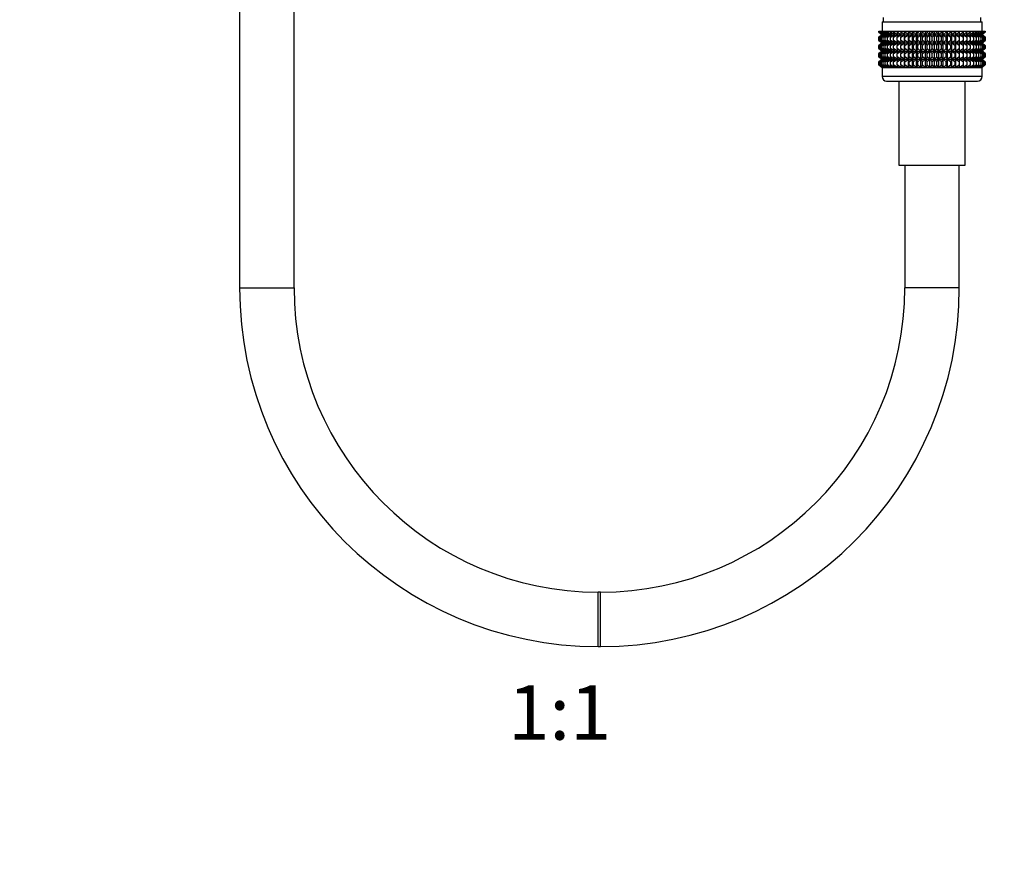
# Model space of a CAD drawing. Units: millimetres. Extents: x 0 to 1442, y 0 to 2744.
# Drawn here: x 603 to 820, y 1367 to 1553 of the extents above; entities that cross this region are included whole.
import ezdxf
from ezdxf import colors
from ezdxf.entities.mleader import LeaderData, LeaderLine
from ezdxf.enums import TextEntityAlignment as Align
from ezdxf.math import Vec2, Vec3

# ---------------------------------------------------------------- set-up
doc = ezdxf.new("R2010")
doc.units = ezdxf.units.MM
doc.layers.add('DV1_Défaut', color=7, linetype='Continuous')
doc.layers.add('Défaut', color=7, linetype='Continuous')
doc.styles.add('SEACAD_ArialB', font='arialbd.ttf')

# ---------------------------------------------------------------- blocks, each defined once
blk = doc.blocks.new('_DOT')
at = {"color": 0}
blk.add_line((0, 0), (-1, 0), dxfattribs=at)
at = {"color": 0, "const_width": 0.333}
blk.add_lwpolyline([(-0.1665, 0, 1), (0.1665, 0, 1)], format="xyb", close=True, dxfattribs=at)
blk = doc.blocks.new('SE')
at = {"layer": 'DV1_Défaut', "color": 7, "linetype": 'Continuous'}
for p, q in [((651.35, 2185.93), (651.35, 1494.13)), ((663.35, 1494.13), (663.35, 2185.93)), ((792.85, 1552.63), (814.85, 1552.63)), ((792.85, 1552.63), (792.85, 1550.63)), ((793.1, 1553.63), (793.1, 1552.63)), ((814.6, 1552.63), (814.6, 1553.63)), ((814.85, 1550.63), (814.85, 1552.63)), ((792.14, 1550.63), (792.24, 1550.63)), ((792.14, 1550.36), (792.14, 1550.63)), ((792.9, 1549.83), (792.14, 1550.36)), ((792.14, 1550.36), (792.85, 1549.83)), ((792.24, 1550.63), (792.43, 1550.63)), ((792.24, 1550.36), (792.24, 1550.63)), ((793.03, 1549.83), (792.24, 1550.36)), ((792.24, 1550.36), (792.9, 1549.83)), ((792.43, 1550.63), (792.71, 1550.63)), ((792.43, 1550.36), (792.43, 1550.63)), ((793.25, 1549.83), (792.43, 1550.36)), ((792.43, 1550.36), (793.03, 1549.83)), ((792.71, 1550.63), (793.08, 1550.63)), ((792.71, 1550.36), (792.71, 1550.63)), ((793.55, 1549.83), (792.71, 1550.36)), ((792.71, 1550.36), (793.25, 1549.83)), ((793.08, 1550.63), (793.53, 1550.63)), ((793.08, 1550.36), (793.08, 1550.63)), ((793.94, 1549.83), (793.08, 1550.36)), ((793.08, 1550.36), (793.55, 1549.83)), ((793.53, 1550.63), (794.07, 1550.63)), ((793.53, 1550.36), (793.53, 1550.63)), ((794.41, 1549.83), (793.53, 1550.36)), ((793.53, 1550.36), (793.94, 1549.83)), ((794.07, 1550.63), (794.69, 1550.63)), ((794.07, 1550.36), (794.07, 1550.63)), ((794.95, 1549.83), (794.07, 1550.36)), ((794.07, 1550.36), (794.41, 1549.83)), ((794.69, 1550.63), (795.38, 1550.63)), ((794.69, 1550.36), (794.69, 1550.63)), ((795.57, 1549.83), (794.69, 1550.36)), ((794.69, 1550.36), (794.95, 1549.83)), ((795.38, 1550.63), (796.14, 1550.63)), ((795.38, 1550.36), (795.38, 1550.63)), ((796.25, 1549.83), (795.38, 1550.36)), ((795.38, 1550.36), (795.57, 1549.83)), ((796.14, 1550.63), (796.96, 1550.63)), ((796.14, 1550.36), (796.14, 1550.63)), ((796.99, 1549.83), (796.14, 1550.36)), ((796.14, 1550.36), (796.25, 1549.83)), ((796.96, 1550.63), (797.79, 1550.63)), ((796.96, 1550.36), (796.96, 1550.63)), ((797.79, 1549.83), (796.96, 1550.36)), ((796.96, 1550.36), (796.99, 1549.83)), ((797.79, 1550.63), (797.84, 1550.63)), ((797.79, 1549.83), (797.79, 1550.63)), ((797.84, 1550.36), (797.79, 1549.83)), ((797.84, 1550.63), (798.64, 1550.63)), ((797.84, 1550.36), (797.84, 1550.63)), ((798.64, 1549.83), (797.84, 1550.36)), ((798.64, 1550.63), (798.77, 1550.63)), ((798.64, 1549.83), (798.64, 1550.63)), ((798.77, 1550.36), (798.64, 1549.83)), ((798.77, 1550.63), (799.53, 1550.63)), ((798.77, 1550.36), (798.77, 1550.63)), ((799.53, 1549.83), (798.77, 1550.36)), ((799.53, 1550.63), (799.73, 1550.63)), ((799.53, 1549.83), (799.53, 1550.63)), ((799.73, 1550.36), (799.53, 1549.83)), ((799.73, 1550.63), (800.45, 1550.63)), ((799.73, 1550.36), (799.73, 1550.63)), ((800.45, 1549.83), (799.73, 1550.36)), ((800.45, 1550.63), (800.73, 1550.63)), ((800.45, 1549.83), (800.45, 1550.63)), ((800.73, 1550.36), (800.45, 1549.83)), ((800.73, 1550.63), (801.4, 1550.63)), ((800.73, 1550.36), (800.73, 1550.63)), ((801.4, 1549.83), (800.73, 1550.36)), ((801.4, 1550.63), (801.76, 1550.63)), ((801.4, 1549.83), (801.4, 1550.63)), ((801.76, 1550.36), (801.4, 1549.83)), ((801.76, 1550.63), (802.38, 1550.63)), ((801.76, 1550.36), (801.76, 1550.63)), ((802.38, 1549.83), (801.76, 1550.36)), ((802.38, 1550.63), (802.8, 1550.63)), ((802.38, 1549.83), (802.38, 1550.63)), ((802.8, 1550.36), (802.38, 1549.83)), ((802.8, 1550.63), (803.36, 1550.63)), ((802.8, 1550.36), (802.8, 1550.63)), ((803.36, 1549.83), (802.8, 1550.36)), ((803.36, 1550.63), (803.85, 1550.63)), ((803.36, 1549.83), (803.36, 1550.63)), ((803.85, 1550.36), (803.36, 1549.83)), ((803.85, 1550.63), (804.35, 1550.63)), ((803.85, 1550.36), (803.85, 1550.63)), ((804.35, 1549.83), (803.85, 1550.36)), ((804.35, 1550.63), (804.9, 1550.63)), ((804.35, 1549.83), (804.35, 1550.63)), ((804.9, 1550.36), (804.35, 1549.83)), ((804.9, 1550.63), (805.33, 1550.63)), ((804.9, 1550.36), (804.9, 1550.63)), ((805.33, 1549.83), (804.9, 1550.36)), ((805.33, 1550.63), (805.95, 1550.63)), ((805.33, 1549.83), (805.33, 1550.63)), ((805.95, 1550.36), (805.33, 1549.83)), ((805.95, 1550.63), (806.3, 1550.63)), ((805.95, 1550.36), (805.95, 1550.63)), ((806.3, 1549.83), (805.95, 1550.36)), ((806.3, 1550.63), (806.97, 1550.63)), ((806.3, 1549.83), (806.3, 1550.63)), ((806.97, 1550.36), (806.3, 1549.83)), ((806.97, 1550.63), (807.25, 1550.63)), ((806.97, 1550.36), (806.97, 1550.63)), ((807.25, 1549.83), (806.97, 1550.36)), ((807.25, 1550.63), (807.97, 1550.63)), ((807.25, 1549.83), (807.25, 1550.63)), ((807.97, 1550.36), (807.25, 1549.83)), ((807.97, 1550.63), (808.18, 1550.63)), ((807.97, 1550.36), (807.97, 1550.63)), ((808.18, 1549.83), (807.97, 1550.36)), ((808.18, 1550.63), (808.94, 1550.63)), ((808.18, 1549.83), (808.18, 1550.63)), ((808.94, 1550.36), (808.18, 1549.83)), ((808.94, 1550.63), (809.06, 1550.63)), ((808.94, 1550.36), (808.94, 1550.63)), ((809.06, 1549.83), (808.94, 1550.36)), ((809.06, 1550.63), (809.86, 1550.63)), ((809.06, 1549.83), (809.06, 1550.63)), ((809.86, 1550.36), (809.06, 1549.83)), ((809.86, 1550.63), (809.91, 1550.63)), ((809.86, 1550.36), (809.86, 1550.63)), ((809.91, 1549.83), (809.86, 1550.36)), ((809.91, 1550.63), (810.74, 1550.63)), ((809.91, 1549.83), (809.91, 1550.63)), ((810.74, 1550.36), (809.91, 1549.83)), ((811.56, 1550.36), (810.71, 1549.83)), ((810.71, 1549.83), (810.74, 1550.36)), ((810.74, 1550.63), (811.56, 1550.63)), ((810.74, 1550.36), (810.74, 1550.63)), ((812.32, 1550.36), (811.45, 1549.83)), ((811.45, 1549.83), (811.56, 1550.36)), ((811.56, 1550.63), (812.32, 1550.63)), ((811.56, 1550.36), (811.56, 1550.63)), ((813.02, 1550.36), (812.14, 1549.83)), ((812.14, 1549.83), (812.32, 1550.36)), ((812.32, 1550.63), (813.02, 1550.63)), ((812.32, 1550.36), (812.32, 1550.63)), ((813.63, 1550.36), (812.75, 1549.83)), ((812.75, 1549.83), (813.02, 1550.36)), ((813.02, 1550.63), (813.63, 1550.63)), ((813.02, 1550.36), (813.02, 1550.63)), ((814.17, 1550.36), (813.3, 1549.83)), ((813.3, 1549.83), (813.63, 1550.36)), ((813.63, 1550.63), (814.17, 1550.63)), ((813.63, 1550.36), (813.63, 1550.63)), ((814.63, 1550.36), (813.76, 1549.83)), ((813.76, 1549.83), (814.17, 1550.36)), ((815, 1550.36), (814.15, 1549.83)), ((814.15, 1549.83), (814.63, 1550.36)), ((814.17, 1550.63), (814.63, 1550.63)), ((814.17, 1550.36), (814.17, 1550.63)), ((815.28, 1550.36), (814.46, 1549.83)), ((814.46, 1549.83), (815, 1550.36)), ((814.63, 1550.63), (815, 1550.63)), ((814.63, 1550.36), (814.63, 1550.63)), ((815.47, 1550.36), (814.68, 1549.83)), ((814.68, 1549.83), (815.28, 1550.36)), ((814.81, 1549.83), (815.47, 1550.36)), ((815.56, 1550.36), (814.81, 1549.83)), ((814.85, 1549.83), (815.56, 1550.36)), ((815, 1550.63), (815.28, 1550.63)), ((815, 1550.36), (815, 1550.63)), ((815.28, 1550.63), (815.47, 1550.63)), ((815.28, 1550.36), (815.28, 1550.63)), ((815.47, 1550.63), (815.56, 1550.63)), ((815.47, 1550.36), (815.47, 1550.63)), ((815.56, 1550.63), (815.56, 1550.36)), ((792.85, 1549.82), (792.14, 1549.28)), ((792.14, 1549.28), (792.9, 1549.82)), ((792.14, 1548.56), (792.14, 1549.28)), ((792.9, 1548.03), (792.14, 1548.56)), ((792.14, 1548.56), (792.85, 1548.03)), ((792.9, 1549.82), (792.24, 1549.28)), ((792.24, 1549.28), (793.03, 1549.82)), ((792.24, 1548.56), (792.24, 1549.28)), ((793.03, 1548.03), (792.24, 1548.56)), ((792.24, 1548.56), (792.9, 1548.03)), ((793.03, 1549.82), (792.43, 1549.28)), ((792.43, 1549.28), (793.25, 1549.82)), ((792.43, 1548.56), (792.43, 1549.28)), ((793.25, 1548.03), (792.43, 1548.56)), ((792.43, 1548.56), (793.03, 1548.03)), ((793.25, 1549.82), (792.71, 1549.28)), ((792.71, 1549.28), (793.55, 1549.82)), ((792.71, 1548.56), (792.71, 1549.28)), ((793.55, 1548.03), (792.71, 1548.56)), ((792.71, 1548.56), (793.25, 1548.03)), ((792.85, 1549.83), (792.86, 1549.82)), ((792.86, 1549.82), (792.85, 1549.82)), ((792.86, 1549.82), (814.84, 1549.82)), ((793.55, 1549.82), (793.08, 1549.28)), ((793.08, 1549.28), (793.94, 1549.82)), ((793.08, 1548.56), (793.08, 1549.28)), ((793.94, 1548.03), (793.08, 1548.56)), ((793.08, 1548.56), (793.55, 1548.03)), ((793.94, 1549.82), (793.53, 1549.28)), ((793.53, 1549.28), (794.41, 1549.82)), ((793.53, 1548.56), (793.53, 1549.28)), ((794.41, 1548.03), (793.53, 1548.56)), ((793.53, 1548.56), (793.94, 1548.03)), ((794.41, 1549.82), (794.07, 1549.28)), ((794.07, 1549.28), (794.95, 1549.82)), ((794.07, 1548.56), (794.07, 1549.28)), ((794.95, 1548.03), (794.07, 1548.56)), ((794.07, 1548.56), (794.41, 1548.03)), ((794.95, 1549.82), (794.69, 1549.28)), ((794.69, 1549.28), (795.57, 1549.82)), ((794.69, 1548.56), (794.69, 1549.28)), ((795.57, 1548.03), (794.69, 1548.56)), ((794.69, 1548.56), (794.95, 1548.03)), ((795.57, 1549.82), (795.38, 1549.28)), ((795.38, 1549.28), (796.25, 1549.82)), ((795.38, 1548.56), (795.38, 1549.28)), ((796.25, 1548.03), (795.38, 1548.56)), ((795.38, 1548.56), (795.57, 1548.03)), ((796.25, 1549.82), (796.14, 1549.28)), ((796.14, 1549.28), (796.99, 1549.82)), ((796.14, 1548.56), (796.14, 1549.28)), ((796.99, 1548.03), (796.14, 1548.56)), ((796.14, 1548.56), (796.25, 1548.03)), ((796.99, 1549.82), (796.96, 1549.28)), ((796.96, 1549.28), (797.79, 1549.82)), ((796.96, 1548.56), (796.96, 1549.28)), ((797.79, 1548.03), (796.96, 1548.56)), ((796.96, 1548.56), (796.99, 1548.03)), ((797.79, 1549.82), (797.84, 1549.28)), ((797.79, 1548.03), (797.79, 1549.82)), ((797.84, 1548.56), (797.79, 1548.03)), ((797.84, 1549.28), (798.64, 1549.82)), ((797.84, 1548.56), (797.84, 1549.28)), ((798.64, 1548.03), (797.84, 1548.56)), ((798.64, 1549.82), (798.77, 1549.28)), ((798.64, 1548.03), (798.64, 1549.82)), ((798.77, 1548.56), (798.64, 1548.03)), ((798.77, 1549.28), (799.53, 1549.82)), ((798.77, 1548.56), (798.77, 1549.28)), ((799.53, 1548.03), (798.77, 1548.56)), ((799.53, 1549.82), (799.73, 1549.28)), ((799.53, 1548.03), (799.53, 1549.82)), ((799.73, 1548.56), (799.53, 1548.03)), ((799.73, 1549.28), (800.45, 1549.82)), ((799.73, 1548.56), (799.73, 1549.28)), ((800.45, 1548.03), (799.73, 1548.56)), ((800.45, 1549.82), (800.73, 1549.28)), ((800.45, 1548.03), (800.45, 1549.82)), ((800.73, 1548.56), (800.45, 1548.03)), ((800.73, 1549.28), (801.4, 1549.82)), ((800.73, 1548.56), (800.73, 1549.28)), ((801.4, 1548.03), (800.73, 1548.56)), ((801.4, 1549.82), (801.76, 1549.28)), ((801.4, 1548.03), (801.4, 1549.82)), ((801.76, 1548.56), (801.4, 1548.03)), ((801.76, 1549.28), (802.38, 1549.82)), ((801.76, 1548.56), (801.76, 1549.28)), ((802.38, 1548.03), (801.76, 1548.56)), ((802.38, 1549.82), (802.8, 1549.28)), ((802.38, 1548.03), (802.38, 1549.82)), ((802.8, 1548.56), (802.38, 1548.03)), ((802.8, 1549.28), (803.36, 1549.82)), ((802.8, 1548.56), (802.8, 1549.28)), ((803.36, 1548.03), (802.8, 1548.56)), ((803.36, 1549.82), (803.85, 1549.28)), ((803.36, 1548.03), (803.36, 1549.82)), ((803.85, 1548.56), (803.36, 1548.03)), ((803.85, 1549.28), (804.35, 1549.82)), ((803.85, 1548.56), (803.85, 1549.28)), ((804.35, 1548.03), (803.85, 1548.56)), ((804.35, 1549.82), (804.9, 1549.28)), ((804.35, 1548.03), (804.35, 1549.82)), ((804.9, 1548.56), (804.35, 1548.03)), ((804.9, 1549.28), (805.33, 1549.82)), ((804.9, 1548.56), (804.9, 1549.28)), ((805.33, 1548.03), (804.9, 1548.56)), ((805.33, 1549.82), (805.95, 1549.28)), ((805.33, 1548.03), (805.33, 1549.82)), ((805.95, 1548.56), (805.33, 1548.03)), ((805.95, 1549.28), (806.3, 1549.82)), ((805.95, 1548.56), (805.95, 1549.28)), ((806.3, 1548.03), (805.95, 1548.56)), ((806.3, 1549.82), (806.97, 1549.28)), ((806.3, 1548.03), (806.3, 1549.82)), ((806.97, 1548.56), (806.3, 1548.03)), ((806.97, 1549.28), (807.25, 1549.82)), ((806.97, 1548.56), (806.97, 1549.28)), ((807.25, 1548.03), (806.97, 1548.56)), ((807.25, 1549.82), (807.97, 1549.28)), ((807.25, 1548.03), (807.25, 1549.82)), ((807.97, 1548.56), (807.25, 1548.03)), ((807.97, 1549.28), (808.18, 1549.82)), ((807.97, 1548.56), (807.97, 1549.28)), ((808.18, 1548.03), (807.97, 1548.56)), ((808.18, 1549.82), (808.94, 1549.28)), ((808.18, 1548.03), (808.18, 1549.82)), ((808.94, 1548.56), (808.18, 1548.03)), ((808.94, 1549.28), (809.06, 1549.82)), ((808.94, 1548.56), (808.94, 1549.28)), ((809.06, 1548.03), (808.94, 1548.56)), ((809.06, 1549.82), (809.86, 1549.28)), ((809.06, 1548.03), (809.06, 1549.82)), ((809.86, 1548.56), (809.06, 1548.03)), ((809.86, 1549.28), (809.91, 1549.82)), ((809.86, 1548.56), (809.86, 1549.28)), ((809.91, 1548.03), (809.86, 1548.56)), ((809.91, 1549.82), (810.74, 1549.28)), ((809.91, 1548.03), (809.91, 1549.82)), ((810.74, 1548.56), (809.91, 1548.03)), ((810.74, 1549.28), (810.71, 1549.82)), ((810.71, 1549.82), (811.56, 1549.28)), ((811.56, 1548.56), (810.71, 1548.03)), ((810.71, 1548.03), (810.74, 1548.56)), ((810.74, 1548.56), (810.74, 1549.28)), ((811.56, 1549.28), (811.45, 1549.82)), ((811.45, 1549.82), (812.32, 1549.28)), ((812.32, 1548.56), (811.45, 1548.03)), ((811.45, 1548.03), (811.56, 1548.56)), ((811.56, 1548.56), (811.56, 1549.28)), ((812.32, 1549.28), (812.14, 1549.82)), ((812.14, 1549.82), (813.02, 1549.28)), ((813.02, 1548.56), (812.14, 1548.03)), ((812.14, 1548.03), (812.32, 1548.56)), ((812.32, 1548.56), (812.32, 1549.28)), ((813.02, 1549.28), (812.75, 1549.82)), ((812.75, 1549.82), (813.63, 1549.28)), ((813.63, 1548.56), (812.75, 1548.03)), ((812.75, 1548.03), (813.02, 1548.56)), ((813.02, 1548.56), (813.02, 1549.28)), ((813.63, 1549.28), (813.3, 1549.82)), ((813.3, 1549.82), (814.17, 1549.28)), ((814.17, 1548.56), (813.3, 1548.03)), ((813.3, 1548.03), (813.63, 1548.56)), ((813.63, 1548.56), (813.63, 1549.28)), ((814.17, 1549.28), (813.76, 1549.82)), ((813.76, 1549.82), (814.63, 1549.28)), ((814.63, 1548.56), (813.76, 1548.03)), ((813.76, 1548.03), (814.17, 1548.56)), ((814.63, 1549.28), (814.15, 1549.82)), ((814.15, 1549.82), (815, 1549.28)), ((815, 1548.56), (814.15, 1548.03)), ((814.15, 1548.03), (814.63, 1548.56)), ((814.17, 1548.56), (814.17, 1549.28)), ((815, 1549.28), (814.46, 1549.82)), ((814.46, 1549.82), (815.28, 1549.28)), ((815.28, 1548.56), (814.46, 1548.03)), ((814.46, 1548.03), (815, 1548.56)), ((814.63, 1548.56), (814.63, 1549.28)), ((815.28, 1549.28), (814.68, 1549.82)), ((814.68, 1549.82), (815.47, 1549.28)), ((815.47, 1548.56), (814.68, 1548.03)), ((814.68, 1548.03), (815.28, 1548.56)), ((815.47, 1549.28), (814.81, 1549.82)), ((814.81, 1549.82), (815.56, 1549.28)), ((814.81, 1548.03), (815.47, 1548.56)), ((815.56, 1548.56), (814.81, 1548.03)), ((814.84, 1549.82), (814.85, 1549.83)), ((814.85, 1549.82), (814.84, 1549.82)), ((815.56, 1549.28), (814.85, 1549.82)), ((814.85, 1548.03), (815.56, 1548.56)), ((815, 1548.56), (815, 1549.28)), ((815.28, 1548.56), (815.28, 1549.28)), ((815.47, 1548.56), (815.47, 1549.28)), ((815.56, 1549.28), (815.56, 1548.56)), ((792.85, 1548.01), (792.14, 1547.48)), ((792.14, 1547.48), (792.9, 1548.01)), ((792.14, 1546.77), (792.14, 1547.48)), ((792.9, 1546.23), (792.14, 1546.77)), ((792.14, 1546.77), (792.85, 1546.23)), ((792.85, 1546.22), (792.14, 1545.68)), ((792.14, 1545.68), (792.9, 1546.22)), ((792.9, 1548.01), (792.24, 1547.48)), ((792.24, 1547.48), (793.03, 1548.01)), ((792.24, 1546.77), (792.24, 1547.48)), ((793.03, 1546.23), (792.24, 1546.77)), ((792.24, 1546.77), (792.9, 1546.23)), ((792.9, 1546.22), (792.24, 1545.68)), ((792.24, 1545.68), (793.03, 1546.22)), ((793.03, 1548.01), (792.43, 1547.48)), ((792.43, 1547.48), (793.25, 1548.01)), ((792.43, 1546.77), (792.43, 1547.48)), ((793.25, 1546.23), (792.43, 1546.77)), ((792.43, 1546.77), (793.03, 1546.23)), ((793.03, 1546.22), (792.43, 1545.68)), ((792.43, 1545.68), (793.25, 1546.22)), ((793.25, 1548.01), (792.71, 1547.48)), ((792.71, 1547.48), (793.55, 1548.01)), ((792.71, 1546.77), (792.71, 1547.48)), ((793.55, 1546.23), (792.71, 1546.77)), ((792.71, 1546.77), (793.25, 1546.23)), ((793.25, 1546.22), (792.71, 1545.68)), ((792.71, 1545.68), (793.55, 1546.22)), ((792.85, 1548.03), (792.86, 1548.02)), ((792.86, 1548.02), (792.85, 1548.01)), ((792.86, 1546.23), (792.85, 1546.22)), ((792.85, 1546.23), (792.86, 1546.23)), ((792.86, 1548.02), (814.84, 1548.02)), ((792.86, 1546.23), (814.84, 1546.23)), ((793.55, 1548.01), (793.08, 1547.48)), ((793.08, 1547.48), (793.94, 1548.01)), ((793.08, 1546.77), (793.08, 1547.48)), ((793.94, 1546.23), (793.08, 1546.77)), ((793.08, 1546.77), (793.55, 1546.23)), ((793.55, 1546.22), (793.08, 1545.68)), ((793.08, 1545.68), (793.94, 1546.22)), ((793.94, 1548.01), (793.53, 1547.48)), ((793.53, 1547.48), (794.41, 1548.01)), ((793.53, 1546.77), (793.53, 1547.48)), ((794.41, 1546.23), (793.53, 1546.77)), ((793.53, 1546.77), (793.94, 1546.23)), ((793.94, 1546.22), (793.53, 1545.68)), ((793.53, 1545.68), (794.41, 1546.22)), ((794.41, 1548.01), (794.07, 1547.48)), ((794.07, 1547.48), (794.95, 1548.01)), ((794.07, 1546.77), (794.07, 1547.48)), ((794.95, 1546.23), (794.07, 1546.77)), ((794.07, 1546.77), (794.41, 1546.23)), ((794.41, 1546.22), (794.07, 1545.68)), ((794.07, 1545.68), (794.95, 1546.22)), ((794.95, 1548.01), (794.69, 1547.48)), ((794.69, 1547.48), (795.57, 1548.01)), ((794.69, 1546.77), (794.69, 1547.48)), ((795.57, 1546.23), (794.69, 1546.77)), ((794.69, 1546.77), (794.95, 1546.23)), ((794.95, 1546.22), (794.69, 1545.68)), ((794.69, 1545.68), (795.57, 1546.22)), ((795.57, 1548.01), (795.38, 1547.48)), ((795.38, 1547.48), (796.25, 1548.01)), ((795.38, 1546.77), (795.38, 1547.48)), ((796.25, 1546.23), (795.38, 1546.77)), ((795.38, 1546.77), (795.57, 1546.23)), ((795.57, 1546.22), (795.38, 1545.68)), ((795.38, 1545.68), (796.25, 1546.22)), ((796.25, 1548.01), (796.14, 1547.48)), ((796.14, 1547.48), (796.99, 1548.01)), ((796.14, 1546.77), (796.14, 1547.48)), ((796.99, 1546.23), (796.14, 1546.77)), ((796.14, 1546.77), (796.25, 1546.23)), ((796.25, 1546.22), (796.14, 1545.68)), ((796.14, 1545.68), (796.99, 1546.22)), ((796.99, 1548.01), (796.96, 1547.48)), ((796.96, 1547.48), (797.79, 1548.01)), ((796.96, 1546.77), (796.96, 1547.48)), ((797.79, 1546.23), (796.96, 1546.77)), ((796.96, 1546.77), (796.99, 1546.23)), ((796.99, 1546.22), (796.96, 1545.68)), ((796.96, 1545.68), (797.79, 1546.22)), ((797.79, 1546.23), (797.79, 1548.01)), ((797.79, 1548.01), (797.84, 1547.48)), ((797.84, 1546.77), (797.79, 1546.23)), ((797.79, 1544.44), (797.79, 1546.22)), ((797.79, 1546.22), (797.84, 1545.68)), ((797.84, 1547.48), (798.64, 1548.01)), ((797.84, 1546.77), (797.84, 1547.48)), ((798.64, 1546.23), (797.84, 1546.77)), ((797.84, 1545.68), (798.64, 1546.22)), ((798.64, 1546.23), (798.64, 1548.01)), ((798.64, 1548.01), (798.77, 1547.48)), ((798.77, 1546.77), (798.64, 1546.23)), ((798.64, 1544.44), (798.64, 1546.22)), ((798.64, 1546.22), (798.77, 1545.68)), ((798.77, 1547.48), (799.53, 1548.01)), ((798.77, 1546.77), (798.77, 1547.48)), ((799.53, 1546.23), (798.77, 1546.77)), ((798.77, 1545.68), (799.53, 1546.22)), ((799.53, 1546.23), (799.53, 1548.01)), ((799.53, 1548.01), (799.73, 1547.48)), ((799.73, 1546.77), (799.53, 1546.23)), ((799.53, 1544.44), (799.53, 1546.22)), ((799.53, 1546.22), (799.73, 1545.68)), ((799.73, 1547.48), (800.45, 1548.01)), ((799.73, 1546.77), (799.73, 1547.48)), ((800.45, 1546.23), (799.73, 1546.77)), ((799.73, 1545.68), (800.45, 1546.22)), ((800.45, 1546.23), (800.45, 1548.01)), ((800.45, 1548.01), (800.73, 1547.48)), ((800.73, 1546.77), (800.45, 1546.23)), ((800.45, 1544.44), (800.45, 1546.22)), ((800.45, 1546.22), (800.73, 1545.68)), ((800.73, 1547.48), (801.4, 1548.01)), ((800.73, 1546.77), (800.73, 1547.48)), ((801.4, 1546.23), (800.73, 1546.77)), ((800.73, 1545.68), (801.4, 1546.22)), ((801.4, 1546.23), (801.4, 1548.01)), ((801.4, 1548.01), (801.76, 1547.48)), ((801.76, 1546.77), (801.4, 1546.23)), ((801.4, 1544.44), (801.4, 1546.22)), ((801.4, 1546.22), (801.76, 1545.68)), ((801.76, 1547.48), (802.38, 1548.01)), ((801.76, 1546.77), (801.76, 1547.48)), ((802.38, 1546.23), (801.76, 1546.77)), ((801.76, 1545.68), (802.38, 1546.22)), ((802.38, 1546.23), (802.38, 1548.01)), ((802.38, 1548.01), (802.8, 1547.48)), ((802.8, 1546.77), (802.38, 1546.23)), ((802.38, 1544.44), (802.38, 1546.22)), ((802.38, 1546.22), (802.8, 1545.68)), ((802.8, 1547.48), (803.36, 1548.01)), ((802.8, 1546.77), (802.8, 1547.48)), ((803.36, 1546.23), (802.8, 1546.77)), ((802.8, 1545.68), (803.36, 1546.22)), ((803.36, 1546.23), (803.36, 1548.01)), ((803.36, 1548.01), (803.85, 1547.48)), ((803.85, 1546.77), (803.36, 1546.23)), ((803.36, 1544.44), (803.36, 1546.22)), ((803.36, 1546.22), (803.85, 1545.68)), ((803.85, 1547.48), (804.35, 1548.01)), ((803.85, 1546.77), (803.85, 1547.48)), ((804.35, 1546.23), (803.85, 1546.77)), ((803.85, 1545.68), (804.35, 1546.22)), ((804.35, 1546.23), (804.35, 1548.01)), ((804.35, 1548.01), (804.9, 1547.48)), ((804.9, 1546.77), (804.35, 1546.23)), ((804.35, 1544.44), (804.35, 1546.22)), ((804.35, 1546.22), (804.9, 1545.68)), ((804.9, 1547.48), (805.33, 1548.01)), ((804.9, 1546.77), (804.9, 1547.48)), ((805.33, 1546.23), (804.9, 1546.77)), ((804.9, 1545.68), (805.33, 1546.22)), ((805.33, 1546.23), (805.33, 1548.01)), ((805.33, 1548.01), (805.95, 1547.48)), ((805.95, 1546.77), (805.33, 1546.23)), ((805.33, 1544.44), (805.33, 1546.22)), ((805.33, 1546.22), (805.95, 1545.68)), ((805.95, 1547.48), (806.3, 1548.01)), ((805.95, 1546.77), (805.95, 1547.48)), ((806.3, 1546.23), (805.95, 1546.77)), ((805.95, 1545.68), (806.3, 1546.22)), ((806.3, 1546.23), (806.3, 1548.01)), ((806.3, 1548.01), (806.97, 1547.48)), ((806.97, 1546.77), (806.3, 1546.23)), ((806.3, 1544.44), (806.3, 1546.22)), ((806.3, 1546.22), (806.97, 1545.68)), ((806.97, 1547.48), (807.25, 1548.01)), ((806.97, 1546.77), (806.97, 1547.48)), ((807.25, 1546.23), (806.97, 1546.77)), ((806.97, 1545.68), (807.25, 1546.22)), ((807.25, 1546.23), (807.25, 1548.01)), ((807.25, 1548.01), (807.97, 1547.48)), ((807.97, 1546.77), (807.25, 1546.23)), ((807.25, 1544.44), (807.25, 1546.22)), ((807.25, 1546.22), (807.97, 1545.68)), ((807.97, 1547.48), (808.18, 1548.01)), ((807.97, 1546.77), (807.97, 1547.48)), ((808.18, 1546.23), (807.97, 1546.77)), ((807.97, 1545.68), (808.18, 1546.22)), ((808.18, 1546.23), (808.18, 1548.01)), ((808.18, 1548.01), (808.94, 1547.48)), ((808.94, 1546.77), (808.18, 1546.23)), ((808.18, 1544.44), (808.18, 1546.22)), ((808.18, 1546.22), (808.94, 1545.68)), ((808.94, 1547.48), (809.06, 1548.01)), ((808.94, 1546.77), (808.94, 1547.48)), ((809.06, 1546.23), (808.94, 1546.77)), ((808.94, 1545.68), (809.06, 1546.22)), ((809.06, 1546.23), (809.06, 1548.01)), ((809.06, 1548.01), (809.86, 1547.48)), ((809.86, 1546.77), (809.06, 1546.23)), ((809.06, 1544.44), (809.06, 1546.22)), ((809.06, 1546.22), (809.86, 1545.68)), ((809.86, 1547.48), (809.91, 1548.01)), ((809.86, 1546.77), (809.86, 1547.48)), ((809.91, 1546.23), (809.86, 1546.77)), ((809.86, 1545.68), (809.91, 1546.22)), ((809.91, 1546.23), (809.91, 1548.01)), ((809.91, 1548.01), (810.74, 1547.48)), ((810.74, 1546.77), (809.91, 1546.23)), ((809.91, 1544.44), (809.91, 1546.22)), ((809.91, 1546.22), (810.74, 1545.68)), ((810.74, 1547.48), (810.71, 1548.01)), ((810.71, 1548.01), (811.56, 1547.48)), ((811.56, 1546.77), (810.71, 1546.23)), ((810.71, 1546.23), (810.74, 1546.77)), ((810.74, 1545.68), (810.71, 1546.22)), ((810.71, 1546.22), (811.56, 1545.68)), ((810.74, 1546.77), (810.74, 1547.48)), ((811.56, 1547.48), (811.45, 1548.01)), ((811.45, 1548.01), (812.32, 1547.48)), ((812.32, 1546.77), (811.45, 1546.23)), ((811.45, 1546.23), (811.56, 1546.77)), ((811.56, 1545.68), (811.45, 1546.22)), ((811.45, 1546.22), (812.32, 1545.68)), ((811.56, 1546.77), (811.56, 1547.48)), ((812.32, 1547.48), (812.14, 1548.01)), ((812.14, 1548.01), (813.02, 1547.48)), ((813.02, 1546.77), (812.14, 1546.23)), ((812.14, 1546.23), (812.32, 1546.77)), ((812.32, 1545.68), (812.14, 1546.22)), ((812.14, 1546.22), (813.02, 1545.68)), ((812.32, 1546.77), (812.32, 1547.48)), ((813.02, 1547.48), (812.75, 1548.01)), ((812.75, 1548.01), (813.63, 1547.48)), ((813.63, 1546.77), (812.75, 1546.23)), ((812.75, 1546.23), (813.02, 1546.77)), ((813.02, 1545.68), (812.75, 1546.22)), ((812.75, 1546.22), (813.63, 1545.68)), ((813.02, 1546.77), (813.02, 1547.48)), ((813.63, 1547.48), (813.3, 1548.01)), ((813.3, 1548.01), (814.17, 1547.48)), ((814.17, 1546.77), (813.3, 1546.23)), ((813.3, 1546.23), (813.63, 1546.77)), ((813.63, 1545.68), (813.3, 1546.22)), ((813.3, 1546.22), (814.17, 1545.68)), ((813.63, 1546.77), (813.63, 1547.48)), ((814.17, 1547.48), (813.76, 1548.01)), ((813.76, 1548.01), (814.63, 1547.48)), ((814.63, 1546.77), (813.76, 1546.23)), ((813.76, 1546.23), (814.17, 1546.77)), ((814.17, 1545.68), (813.76, 1546.22)), ((813.76, 1546.22), (814.63, 1545.68)), ((814.63, 1547.48), (814.15, 1548.01)), ((814.15, 1548.01), (815, 1547.48)), ((815, 1546.77), (814.15, 1546.23)), ((814.15, 1546.23), (814.63, 1546.77)), ((814.63, 1545.68), (814.15, 1546.22)), ((814.15, 1546.22), (815, 1545.68)), ((814.17, 1546.77), (814.17, 1547.48)), ((815, 1547.48), (814.46, 1548.01)), ((814.46, 1548.01), (815.28, 1547.48)), ((815.28, 1546.77), (814.46, 1546.23)), ((814.46, 1546.23), (815, 1546.77)), ((815, 1545.68), (814.46, 1546.22)), ((814.46, 1546.22), (815.28, 1545.68)), ((814.63, 1546.77), (814.63, 1547.48)), ((815.28, 1547.48), (814.68, 1548.01)), ((814.68, 1548.01), (815.47, 1547.48)), ((815.47, 1546.77), (814.68, 1546.23)), ((814.68, 1546.23), (815.28, 1546.77)), ((815.28, 1545.68), (814.68, 1546.22)), ((814.68, 1546.22), (815.47, 1545.68)), ((815.47, 1547.48), (814.81, 1548.01)), ((814.81, 1548.01), (815.56, 1547.48)), ((814.81, 1546.23), (815.47, 1546.77)), ((815.56, 1546.77), (814.81, 1546.23)), ((815.47, 1545.68), (814.81, 1546.22)), ((814.81, 1546.22), (815.56, 1545.68)), ((814.84, 1548.02), (814.85, 1548.03)), ((814.85, 1548.01), (814.84, 1548.02)), ((814.85, 1546.22), (814.84, 1546.23)), ((814.84, 1546.23), (814.85, 1546.23)), ((815.56, 1547.48), (814.85, 1548.01)), ((814.85, 1546.23), (815.56, 1546.77)), ((815.56, 1545.68), (814.85, 1546.22)), ((815, 1546.77), (815, 1547.48)), ((815.28, 1546.77), (815.28, 1547.48)), ((815.47, 1546.77), (815.47, 1547.48)), ((815.56, 1547.48), (815.56, 1546.77)), ((792.14, 1544.98), (792.14, 1545.68)), ((792.9, 1544.44), (792.14, 1544.98)), ((792.14, 1544.98), (792.85, 1544.44)), ((792.85, 1544.43), (792.14, 1543.89)), ((792.14, 1543.89), (792.9, 1544.43)), ((792.14, 1543.17), (792.14, 1543.89)), ((792.24, 1544.98), (792.24, 1545.68)), ((793.03, 1544.44), (792.24, 1544.98)), ((792.24, 1544.98), (792.9, 1544.44)), ((792.9, 1544.43), (792.24, 1543.89)), ((792.24, 1543.89), (793.03, 1544.43)), ((792.24, 1543.17), (792.24, 1543.89)), ((792.43, 1544.98), (792.43, 1545.68)), ((793.25, 1544.44), (792.43, 1544.98)), ((792.43, 1544.98), (793.03, 1544.44)), ((793.03, 1544.43), (792.43, 1543.89)), ((792.43, 1543.89), (793.25, 1544.43)), ((792.43, 1543.17), (792.43, 1543.89)), ((792.71, 1544.98), (792.71, 1545.68)), ((793.55, 1544.44), (792.71, 1544.98)), ((792.71, 1544.98), (793.25, 1544.44)), ((793.25, 1544.43), (792.71, 1543.89)), ((792.71, 1543.89), (793.55, 1544.43)), ((792.71, 1543.17), (792.71, 1543.89)), ((792.86, 1544.44), (792.85, 1544.43)), ((792.85, 1544.44), (792.86, 1544.44)), ((792.86, 1544.44), (814.84, 1544.44)), ((793.08, 1544.98), (793.08, 1545.68)), ((793.94, 1544.44), (793.08, 1544.98)), ((793.08, 1544.98), (793.55, 1544.44)), ((793.55, 1544.43), (793.08, 1543.89)), ((793.08, 1543.89), (793.94, 1544.43)), ((793.08, 1543.17), (793.08, 1543.89)), ((793.53, 1544.98), (793.53, 1545.68)), ((794.41, 1544.44), (793.53, 1544.98)), ((793.53, 1544.98), (793.94, 1544.44)), ((793.94, 1544.43), (793.53, 1543.89)), ((793.53, 1543.89), (794.41, 1544.43)), ((793.53, 1543.17), (793.53, 1543.89)), ((794.07, 1544.98), (794.07, 1545.68)), ((794.95, 1544.44), (794.07, 1544.98)), ((794.07, 1544.98), (794.41, 1544.44)), ((794.41, 1544.43), (794.07, 1543.89)), ((794.07, 1543.89), (794.95, 1544.43)), ((794.07, 1543.17), (794.07, 1543.89)), ((794.69, 1544.98), (794.69, 1545.68)), ((795.57, 1544.44), (794.69, 1544.98)), ((794.69, 1544.98), (794.95, 1544.44)), ((794.95, 1544.43), (794.69, 1543.89)), ((794.69, 1543.89), (795.57, 1544.43)), ((794.69, 1543.17), (794.69, 1543.89)), ((795.38, 1544.98), (795.38, 1545.68)), ((796.25, 1544.44), (795.38, 1544.98)), ((795.38, 1544.98), (795.57, 1544.44)), ((795.57, 1544.43), (795.38, 1543.89)), ((795.38, 1543.89), (796.25, 1544.43)), ((795.38, 1543.17), (795.38, 1543.89)), ((796.14, 1544.98), (796.14, 1545.68)), ((796.99, 1544.44), (796.14, 1544.98)), ((796.14, 1544.98), (796.25, 1544.44)), ((796.25, 1544.43), (796.14, 1543.89)), ((796.14, 1543.89), (796.99, 1544.43)), ((796.14, 1543.17), (796.14, 1543.89)), ((796.96, 1544.98), (796.96, 1545.68)), ((797.79, 1544.44), (796.96, 1544.98)), ((796.96, 1544.98), (796.99, 1544.44)), ((796.99, 1544.43), (796.96, 1543.89)), ((796.96, 1543.89), (797.79, 1544.43)), ((796.96, 1543.17), (796.96, 1543.89)), ((797.84, 1544.98), (797.79, 1544.44)), ((797.79, 1542.64), (797.79, 1544.43)), ((797.79, 1544.43), (797.84, 1543.89)), ((797.84, 1544.98), (797.84, 1545.68)), ((798.64, 1544.44), (797.84, 1544.98)), ((797.84, 1543.89), (798.64, 1544.43)), ((797.84, 1543.17), (797.84, 1543.89)), ((798.77, 1544.98), (798.64, 1544.44)), ((798.64, 1542.64), (798.64, 1544.43)), ((798.64, 1544.43), (798.77, 1543.89)), ((798.77, 1544.98), (798.77, 1545.68)), ((799.53, 1544.44), (798.77, 1544.98)), ((798.77, 1543.89), (799.53, 1544.43)), ((798.77, 1543.17), (798.77, 1543.89)), ((799.73, 1544.98), (799.53, 1544.44)), ((799.53, 1542.64), (799.53, 1544.43)), ((799.53, 1544.43), (799.73, 1543.89)), ((799.73, 1544.98), (799.73, 1545.68)), ((800.45, 1544.44), (799.73, 1544.98)), ((799.73, 1543.89), (800.45, 1544.43)), ((799.73, 1543.17), (799.73, 1543.89)), ((800.73, 1544.98), (800.45, 1544.44)), ((800.45, 1542.64), (800.45, 1544.43)), ((800.45, 1544.43), (800.73, 1543.89)), ((800.73, 1544.98), (800.73, 1545.68)), ((801.4, 1544.44), (800.73, 1544.98)), ((800.73, 1543.89), (801.4, 1544.43)), ((800.73, 1543.17), (800.73, 1543.89)), ((801.76, 1544.98), (801.4, 1544.44)), ((801.4, 1542.64), (801.4, 1544.43)), ((801.4, 1544.43), (801.76, 1543.89)), ((801.76, 1544.98), (801.76, 1545.68)), ((802.38, 1544.44), (801.76, 1544.98)), ((801.76, 1543.89), (802.38, 1544.43)), ((801.76, 1543.17), (801.76, 1543.89)), ((802.8, 1544.98), (802.38, 1544.44)), ((802.38, 1542.64), (802.38, 1544.43)), ((802.38, 1544.43), (802.8, 1543.89)), ((802.8, 1544.98), (802.8, 1545.68)), ((803.36, 1544.44), (802.8, 1544.98)), ((802.8, 1543.89), (803.36, 1544.43)), ((802.8, 1543.17), (802.8, 1543.89)), ((803.85, 1544.98), (803.36, 1544.44)), ((803.36, 1542.64), (803.36, 1544.43)), ((803.36, 1544.43), (803.85, 1543.89)), ((803.85, 1544.98), (803.85, 1545.68)), ((804.35, 1544.44), (803.85, 1544.98)), ((803.85, 1543.89), (804.35, 1544.43)), ((803.85, 1543.17), (803.85, 1543.89)), ((804.9, 1544.98), (804.35, 1544.44)), ((804.35, 1542.64), (804.35, 1544.43)), ((804.35, 1544.43), (804.9, 1543.89)), ((804.9, 1544.98), (804.9, 1545.68)), ((805.33, 1544.44), (804.9, 1544.98)), ((804.9, 1543.89), (805.33, 1544.43)), ((804.9, 1543.17), (804.9, 1543.89)), ((805.95, 1544.98), (805.33, 1544.44)), ((805.33, 1542.64), (805.33, 1544.43)), ((805.33, 1544.43), (805.95, 1543.89)), ((805.95, 1544.98), (805.95, 1545.68)), ((806.3, 1544.44), (805.95, 1544.98)), ((805.95, 1543.89), (806.3, 1544.43)), ((805.95, 1543.17), (805.95, 1543.89)), ((806.97, 1544.98), (806.3, 1544.44)), ((806.3, 1542.64), (806.3, 1544.43)), ((806.3, 1544.43), (806.97, 1543.89)), ((806.97, 1544.98), (806.97, 1545.68)), ((807.25, 1544.44), (806.97, 1544.98)), ((806.97, 1543.89), (807.25, 1544.43)), ((806.97, 1543.17), (806.97, 1543.89)), ((807.97, 1544.98), (807.25, 1544.44)), ((807.25, 1542.64), (807.25, 1544.43)), ((807.25, 1544.43), (807.97, 1543.89)), ((807.97, 1544.98), (807.97, 1545.68)), ((808.18, 1544.44), (807.97, 1544.98)), ((807.97, 1543.89), (808.18, 1544.43)), ((807.97, 1543.17), (807.97, 1543.89)), ((808.94, 1544.98), (808.18, 1544.44)), ((808.18, 1542.64), (808.18, 1544.43)), ((808.18, 1544.43), (808.94, 1543.89)), ((808.94, 1544.98), (808.94, 1545.68)), ((809.06, 1544.44), (808.94, 1544.98)), ((808.94, 1543.89), (809.06, 1544.43)), ((808.94, 1543.17), (808.94, 1543.89)), ((809.86, 1544.98), (809.06, 1544.44)), ((809.06, 1542.64), (809.06, 1544.43)), ((809.06, 1544.43), (809.86, 1543.89)), ((809.86, 1544.98), (809.86, 1545.68)), ((809.91, 1544.44), (809.86, 1544.98)), ((809.86, 1543.89), (809.91, 1544.43)), ((809.86, 1543.17), (809.86, 1543.89)), ((810.74, 1544.98), (809.91, 1544.44)), ((809.91, 1542.64), (809.91, 1544.43)), ((809.91, 1544.43), (810.74, 1543.89)), ((811.56, 1544.98), (810.71, 1544.44)), ((810.71, 1544.44), (810.74, 1544.98)), ((810.74, 1543.89), (810.71, 1544.43)), ((810.71, 1544.43), (811.56, 1543.89)), ((810.74, 1544.98), (810.74, 1545.68)), ((810.74, 1543.17), (810.74, 1543.89)), ((812.32, 1544.98), (811.45, 1544.44)), ((811.45, 1544.44), (811.56, 1544.98)), ((811.56, 1543.89), (811.45, 1544.43)), ((811.45, 1544.43), (812.32, 1543.89)), ((811.56, 1544.98), (811.56, 1545.68)), ((811.56, 1543.17), (811.56, 1543.89)), ((813.02, 1544.98), (812.14, 1544.44)), ((812.14, 1544.44), (812.32, 1544.98)), ((812.32, 1543.89), (812.14, 1544.43)), ((812.14, 1544.43), (813.02, 1543.89)), ((812.32, 1544.98), (812.32, 1545.68)), ((812.32, 1543.17), (812.32, 1543.89)), ((813.63, 1544.98), (812.75, 1544.44)), ((812.75, 1544.44), (813.02, 1544.98)), ((813.02, 1543.89), (812.75, 1544.43)), ((812.75, 1544.43), (813.63, 1543.89)), ((813.02, 1544.98), (813.02, 1545.68)), ((813.02, 1543.17), (813.02, 1543.89)), ((814.17, 1544.98), (813.3, 1544.44)), ((813.3, 1544.44), (813.63, 1544.98)), ((813.63, 1543.89), (813.3, 1544.43)), ((813.3, 1544.43), (814.17, 1543.89)), ((813.63, 1544.98), (813.63, 1545.68)), ((813.63, 1543.17), (813.63, 1543.89)), ((814.63, 1544.98), (813.76, 1544.44)), ((813.76, 1544.44), (814.17, 1544.98)), ((814.17, 1543.89), (813.76, 1544.43)), ((813.76, 1544.43), (814.63, 1543.89)), ((815, 1544.98), (814.15, 1544.44)), ((814.15, 1544.44), (814.63, 1544.98)), ((814.63, 1543.89), (814.15, 1544.43)), ((814.15, 1544.43), (815, 1543.89)), ((814.17, 1544.98), (814.17, 1545.68)), ((814.17, 1543.17), (814.17, 1543.89)), ((815.28, 1544.98), (814.46, 1544.44)), ((814.46, 1544.44), (815, 1544.98)), ((815, 1543.89), (814.46, 1544.43)), ((814.46, 1544.43), (815.28, 1543.89)), ((814.63, 1544.98), (814.63, 1545.68)), ((814.63, 1543.17), (814.63, 1543.89)), ((815.47, 1544.98), (814.68, 1544.44)), ((814.68, 1544.44), (815.28, 1544.98)), ((815.28, 1543.89), (814.68, 1544.43)), ((814.68, 1544.43), (815.47, 1543.89)), ((814.81, 1544.44), (815.47, 1544.98)), ((815.56, 1544.98), (814.81, 1544.44)), ((815.47, 1543.89), (814.81, 1544.43)), ((814.81, 1544.43), (815.56, 1543.89)), ((814.85, 1544.43), (814.84, 1544.44)), ((814.84, 1544.44), (814.85, 1544.44)), ((814.85, 1544.44), (815.56, 1544.98)), ((815.56, 1543.89), (814.85, 1544.43)), ((815, 1544.98), (815, 1545.68)), ((815, 1543.17), (815, 1543.89)), ((815.28, 1544.98), (815.28, 1545.68)), ((815.28, 1543.17), (815.28, 1543.89)), ((815.47, 1544.98), (815.47, 1545.68)), ((815.47, 1543.17), (815.47, 1543.89)), ((815.56, 1545.68), (815.56, 1544.98)), ((815.56, 1543.89), (815.56, 1543.17)), ((792.9, 1542.64), (792.14, 1543.17)), ((792.14, 1543.17), (792.85, 1542.64)), ((793.03, 1542.64), (792.24, 1543.17)), ((792.24, 1543.17), (792.9, 1542.64)), ((793.25, 1542.64), (792.43, 1543.17)), ((792.43, 1543.17), (793.03, 1542.64)), ((793.55, 1542.64), (792.71, 1543.17)), ((792.71, 1543.17), (793.25, 1542.64)), ((792.85, 1542.64), (792.86, 1542.63)), ((814.85, 1542.63), (792.85, 1542.63)), ((792.85, 1542.63), (792.85, 1540.63)), ((792.86, 1542.63), (792.85, 1542.63)), ((792.86, 1542.63), (814.84, 1542.63)), ((793.94, 1542.64), (793.08, 1543.17)), ((793.08, 1543.17), (793.55, 1542.64)), ((794.41, 1542.64), (793.53, 1543.17)), ((793.53, 1543.17), (793.94, 1542.64)), ((794.95, 1542.64), (794.07, 1543.17)), ((794.07, 1543.17), (794.41, 1542.64)), ((795.57, 1542.64), (794.69, 1543.17)), ((794.69, 1543.17), (794.95, 1542.64)), ((796.25, 1542.64), (795.38, 1543.17)), ((795.38, 1543.17), (795.57, 1542.64)), ((796.99, 1542.64), (796.14, 1543.17)), ((796.14, 1543.17), (796.25, 1542.64)), ((797.79, 1542.64), (796.96, 1543.17)), ((796.96, 1543.17), (796.99, 1542.64)), ((797.84, 1543.17), (797.79, 1542.64)), ((798.64, 1542.64), (797.84, 1543.17)), ((798.77, 1543.17), (798.64, 1542.64)), ((799.53, 1542.64), (798.77, 1543.17)), ((799.73, 1543.17), (799.53, 1542.64)), ((800.45, 1542.64), (799.73, 1543.17)), ((800.73, 1543.17), (800.45, 1542.64)), ((801.4, 1542.64), (800.73, 1543.17)), ((801.76, 1543.17), (801.4, 1542.64)), ((802.38, 1542.64), (801.76, 1543.17)), ((802.8, 1543.17), (802.38, 1542.64)), ((803.36, 1542.64), (802.8, 1543.17)), ((803.85, 1543.17), (803.36, 1542.64)), ((804.35, 1542.64), (803.85, 1543.17)), ((804.9, 1543.17), (804.35, 1542.64)), ((805.33, 1542.64), (804.9, 1543.17)), ((805.95, 1543.17), (805.33, 1542.64)), ((806.3, 1542.64), (805.95, 1543.17)), ((806.97, 1543.17), (806.3, 1542.64)), ((807.25, 1542.64), (806.97, 1543.17)), ((807.97, 1543.17), (807.25, 1542.64)), ((808.18, 1542.64), (807.97, 1543.17)), ((808.94, 1543.17), (808.18, 1542.64)), ((809.06, 1542.64), (808.94, 1543.17)), ((809.86, 1543.17), (809.06, 1542.64)), ((809.91, 1542.64), (809.86, 1543.17)), ((810.74, 1543.17), (809.91, 1542.64)), ((811.56, 1543.17), (810.71, 1542.64)), ((810.71, 1542.64), (810.74, 1543.17)), ((812.32, 1543.17), (811.45, 1542.64)), ((811.45, 1542.64), (811.56, 1543.17)), ((813.02, 1543.17), (812.14, 1542.64)), ((812.14, 1542.64), (812.32, 1543.17)), ((813.63, 1543.17), (812.75, 1542.64)), ((812.75, 1542.64), (813.02, 1543.17)), ((814.17, 1543.17), (813.3, 1542.64)), ((813.3, 1542.64), (813.63, 1543.17)), ((814.63, 1543.17), (813.76, 1542.64)), ((813.76, 1542.64), (814.17, 1543.17)), ((815, 1543.17), (814.15, 1542.64)), ((814.15, 1542.64), (814.63, 1543.17)), ((815.28, 1543.17), (814.46, 1542.64)), ((814.46, 1542.64), (815, 1543.17)), ((815.47, 1543.17), (814.68, 1542.64)), ((814.68, 1542.64), (815.28, 1543.17)), ((814.81, 1542.64), (815.47, 1543.17)), ((815.56, 1543.17), (814.81, 1542.64)), ((814.84, 1542.63), (814.85, 1542.64)), ((814.85, 1542.63), (814.84, 1542.63)), ((814.85, 1542.64), (815.56, 1543.17)), ((814.85, 1540.63), (814.85, 1542.63)), ((814.85, 1540.63), (792.85, 1540.63)), ((793.85, 1539.63), (813.85, 1539.63)), ((796.55, 1539.63), (796.55, 1521.13)), ((811.15, 1521.13), (811.15, 1539.63)), ((796.55, 1521.13), (811.15, 1521.13)), ((797.85, 1521.13), (797.85, 1494.13)), ((809.85, 1494.13), (809.85, 1521.13)), ((651.35, 1494.13), (663.35, 1494.13)), ((809.85, 1494.13), (797.85, 1494.13)), ((730.35, 1415.13), (730.35, 1427.13)), ((730.85, 1427.13), (730.35, 1427.13)), ((730.85, 1415.13), (730.85, 1427.13)), ((730.35, 1415.13), (730.85, 1415.13))]:
    blk.add_line(p, q, dxfattribs=at)
for centre, radius, start, end in [((793.85, 1540.63), 1, 180, 270), ((813.85, 1540.63), 1, 270, 0), ((730.35, 1494.13), 79, 180, 270), ((730.35, 1494.13), 67, 180, 270), ((730.85, 1494.13), 67, 270, 0), ((730.85, 1494.13), 79, 270, 0)]:
    blk.add_arc(centre, radius, start, end, dxfattribs=at)

msp = doc.modelspace()

# ---------------------------------------------------------------- block references
at = {"layer": 'Défaut'}
msp.add_blockref('SE', (0, 0), dxfattribs=at)

# ---------------------------------------------------------------- texts
at = {"layer": 'Défaut', "color": 7, "linetype": 'Continuous', "style": 'SEACAD_ArialB'}
msp.add_text('1:1', height=12, dxfattribs=at).set_placement((710.49, 1406.63), align=Align.TOP_LEFT)

# ---------------------------------------------------------------- leaders
at = {"layer": 'Défaut', "color": 7, "linetype": 'Continuous'}
ml = msp.add_multileader_mtext('Standard', dxfattribs=at)
ml.set_content('{\\pxsm0.9;\\fSolid Edge ISO|b1||i0||c0|p34;\\W1.;13/03/2024\\P}', color=256)
ml.set_leader_properties()
ml.set_arrow_properties(name='DOT')
ml.build(insert=Vec2(0, 0))
ml.multileader.update_dxf_attribs({"leader_type": 0, "dogleg_length": 0, "arrow_head_size": 12})
ctx = ml.context
ctx.base_point, ctx.char_height, ctx.arrow_head_size = Vec3(1354.77, 2698.87), 12, 12
notes = []
notes.append((ctx, [(0, (0, 0, 0), (0, 0), (1, 0), 1, [])]))
ctx.mtext.insert = Vec3(1356.77, 2704.87)
for ctx, leaders in notes:
    for number, flags, end, landing, length, lines in leaders:
        leader = LeaderData()
        leader.index, (leader.has_last_leader_line, leader.has_dogleg_vector, leader.attachment_direction) = number, flags
        leader.last_leader_point, leader.dogleg_vector, leader.dogleg_length = Vec3(end), Vec3(landing), length
        for number, points, colour, breaks in lines:
            line = LeaderLine()
            line.index, line.vertices, line.color, line.breaks = number, Vec3.list(points), colors.encode_raw_color(colour), breaks
            leader.lines.append(line)
        ctx.leaders.append(leader)

doc.saveas('drawing.dxf')
